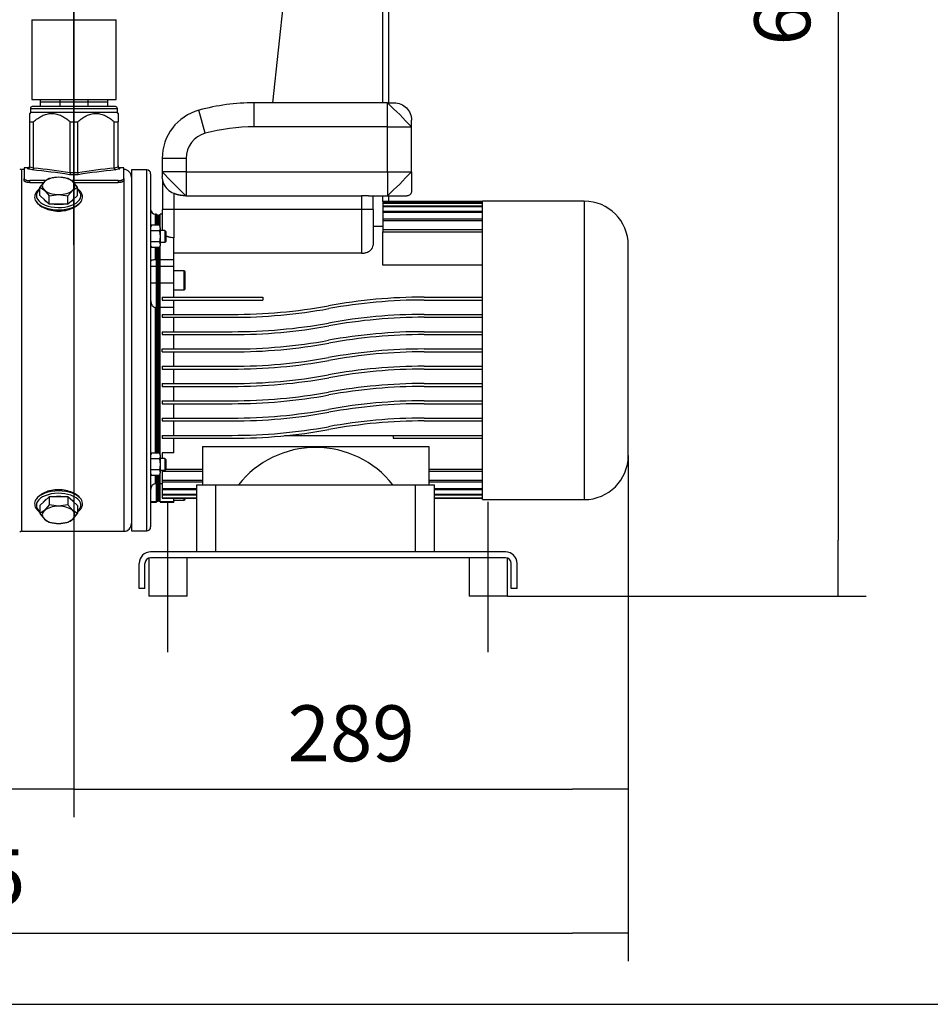
# Model space of a CAD drawing. Units: millimetres. Extents: x 83 to 3428, y 83 to 2392.
# Drawn here: x 1716 to 2191, y 83 to 596 of the extents above; entities that cross this region are included whole.
import ezdxf
from ezdxf.lldxf.tags import DXFTag

# ---------------------------------------------------------------- set-up
doc = ezdxf.new("R2010")
doc.units = ezdxf.units.MM
for name, color, linetype in [('002630656_3', 7, 'Continuous'), ('BASE_2HM7ZT', 7, 'Continuous'), ('CONTROL_BOX_STAN', 7, 'Continuous'), ('CORPO-POMPA-CA_3', 7, 'Continuous'), ('Default', 7, 'Continuous'), ('SM80T-CA-IE3_0', 7, 'Continuous'), ('TAPPO-1-4_19', 7, 'Continuous'), ('VALVE_2', 7, 'Continuous')]:
    doc.layers.add(name, color=color, linetype=linetype)
doc.styles.add('SEACAD_seiso_ttf', font='AGENCYR.TTF')
tags = doc.linetypes.add('CENTER2', pattern=[28.575, 19.05, -3.175, 3.175, -3.175]).pattern_tags.tags
tags[10:11] = [DXFTag(74, 4), DXFTag(75, 0), DXFTag(340, '0'), DXFTag(46, 0.0), DXFTag(50, 0.0), DXFTag(44, 0.0), DXFTag(45, 0.0)]
tags[8:9] = [DXFTag(74, 4), DXFTag(75, 0), DXFTag(340, '0'), DXFTag(46, 0.0), DXFTag(50, 0.0), DXFTag(44, 0.0), DXFTag(45, 0.0)]
tags[6:7] = [DXFTag(74, 4), DXFTag(75, 0), DXFTag(340, '0'), DXFTag(46, 0.0), DXFTag(50, 0.0), DXFTag(44, 0.0), DXFTag(45, 0.0)]
tags[4:5] = [DXFTag(74, 4), DXFTag(75, 0), DXFTag(340, '0'), DXFTag(46, 0.0), DXFTag(50, 0.0), DXFTag(44, 0.0), DXFTag(45, 0.0)]
doc.dimstyles.new('ISO', dxfattribs={"dimtxt": 29.166667, "dimasz": 29.166667, "dimexe": 14.583333, "dimexo": 0, "dimgap": 14.583333, "dimtad": 1, "dimdec": 0, "dimtxsty": 'SEACAD_seiso_ttf', "dimblk1": '_SE_FILLED', "dimblk2": '_SE_FILLED', "dimsah": 1, "dimcen": 14.583333, "dimadec": 0, "dimazin": 0, "dimtfac": 1, "dimtdec": 0, "dimtmove": 0, "dimatfit": 3, "dimfxl": 1, "dimtolj": 1, "dimarcsym": 0})

# ---------------------------------------------------------------- blocks, each defined once
blk = doc.blocks.new('SEANNOT_GROUP4')
at = {"layer": 'Default', "color": 7, "linetype": 'CENTER2'}
blk.add_line((1744.42, 479.03), (1744.42, 910.62), dxfattribs=at)
blk = doc.blocks.new('SEANNOT_GROUP7')
at = {"layer": 'Default', "color": 7, "linetype": 'CENTER2'}
blk.add_line((1793.42, 266.86), (1793.42, 345.19), dxfattribs=at)
blk = doc.blocks.new('SEANNOT_GROUP8')
at = {"layer": 'Default', "color": 7, "linetype": 'CENTER2'}
blk.add_line((1960.42, 266.86), (1960.42, 345.19), dxfattribs=at)
blk = doc.blocks.new('SE2')
at = {"layer": '002630656_3', "color": 7, "linetype": 'Continuous'}
for p, q in [((1784.86, 489.19), (1784.42, 488.42)), ((1788.97, 489.19), (1784.86, 489.19)), ((1788.97, 489.19), (1789.42, 487.75)), ((1789.42, 488.42), (1788.97, 489.19)), ((1789.42, 487.75), (1788.97, 486.31)), ((1789.42, 487.75), (1789.42, 488.42)), ((1789.42, 487.75), (1789.42, 483.42)), ((1788.97, 486.31), (1784.86, 486.31)), ((1788.97, 486.31), (1789.42, 483.42)), ((1789.42, 483.42), (1788.97, 480.53)), ((1789.42, 483.42), (1789.42, 479.09)), ((1784.42, 478.42), (1784.86, 477.65)), ((1788.97, 480.53), (1784.86, 480.53)), ((1788.97, 477.65), (1784.86, 477.65)), ((1788.97, 480.53), (1789.42, 479.09)), ((1789.42, 479.09), (1788.97, 477.65)), ((1788.97, 477.65), (1789.42, 478.42)), ((1789.42, 479.09), (1789.42, 478.42)), ((1784.86, 370.4), (1784.42, 369.63)), ((1788.97, 370.4), (1784.86, 370.4)), ((1788.97, 370.4), (1789.42, 368.96)), ((1789.42, 369.63), (1788.97, 370.4)), ((1789.42, 369.63), (1789.42, 368.96)), ((1788.97, 367.51), (1784.86, 367.51)), ((1789.42, 368.96), (1788.97, 367.51)), ((1788.97, 367.51), (1789.42, 364.63)), ((1789.42, 364.63), (1788.97, 361.74)), ((1789.42, 368.96), (1789.42, 364.63)), ((1789.42, 364.63), (1789.42, 360.3)), ((1784.42, 359.63), (1784.86, 358.85)), ((1788.97, 361.74), (1784.86, 361.74)), ((1788.97, 361.74), (1789.42, 360.3)), ((1789.42, 360.3), (1788.97, 358.85)), ((1788.97, 358.85), (1789.42, 359.63)), ((1789.42, 359.63), (1789.42, 360.3)), ((1788.97, 358.85), (1784.86, 358.85))]:
    blk.add_line(p, q, dxfattribs=at)
at = {"layer": 'BASE_2HM7ZT', "color": 7, "linetype": 'Continuous'}
for p, q in [((1969.42, 319.02), (1784.42, 319.02)), ((1778.42, 300.02), (1778.42, 313.02)), ((1781.42, 300.02), (1781.42, 313.02)), ((1783.42, 315.85), (1783.42, 296.02)), ((1969.42, 316.02), (1784.42, 316.02)), ((1803.42, 296.02), (1803.42, 316.02)), ((1950.42, 316.02), (1950.42, 296.02)), ((1970.42, 296.02), (1970.42, 315.85)), ((1972.42, 300.02), (1972.42, 313.02)), ((1975.42, 300.02), (1975.42, 313.02)), ((1781.42, 300.02), (1778.42, 300.02)), ((1975.42, 300.02), (1972.42, 300.02)), ((1803.42, 296.02), (1783.42, 296.02)), ((1970.42, 296.02), (1950.42, 296.02))]:
    blk.add_line(p, q, dxfattribs=at)
for centre, radius, start, end in [((1784.42, 313.02), 6, 90, 180), ((1969.42, 313.02), 6, 0, 90), ((1784.42, 313.02), 3, 90, 180), ((1969.42, 313.02), 3, 0, 90)]:
    blk.add_arc(centre, radius, start, end, dxfattribs=at)
at = {"layer": 'CONTROL_BOX_STAN', "color": 7, "linetype": 'Continuous'}
for p, q in [((1905.42, 553.02), (1905.42, 946.02)), ((1888.42, 930.02), (1847.87, 553.02)), ((1908.42, 766.02), (1908.42, 553.02)), ((1905.42, 501.52), (1905.42, 504.52)), ((1908.42, 504.52), (1908.42, 501.52))]:
    blk.add_line(p, q, dxfattribs=at)
at = {"layer": 'CORPO-POMPA-CA_3', "color": 7, "linetype": 'Continuous'}
for p, q in [((1721.72, 550.02), (1767.12, 550.02)), ((1721.72, 550.02), (1721.72, 548.02)), ((1766.12, 551.02), (1722.72, 551.02)), ((1761.82, 553.32), (1727.02, 553.32)), ((1767.12, 548.02), (1767.12, 550.02)), ((1721.72, 548.02), (1721.42, 547.5)), ((1721.42, 543.17), (1721.42, 547.5)), ((1767.12, 548.02), (1721.72, 548.02)), ((1767.42, 547.5), (1767.12, 548.02)), ((1767.42, 547.5), (1767.42, 543.17)), ((1721.42, 519.59), (1721.42, 543.17)), ((1721.42, 543.17), (1723.38, 543.17)), ((1723.38, 519.05), (1723.38, 543.17)), ((1742.45, 543.17), (1746.38, 543.17)), ((1742.45, 516.56), (1742.45, 543.17)), ((1746.38, 516.56), (1746.38, 543.17)), ((1765.45, 519.05), (1765.45, 543.17)), ((1765.45, 543.17), (1767.42, 543.17)), ((1767.42, 519.59), (1767.42, 543.17)), ((1717.12, 518.27), (1717.12, 329.77)), ((1718.42, 518.27), (1717.12, 518.27)), ((1718.42, 519.22), (1718.42, 513.6)), ((1720.42, 519.22), (1718.42, 519.22)), ((1720.42, 518.57), (1720.42, 519.22)), ((1722.68, 518.03), (1720.42, 518.57)), ((1723.38, 519.05), (1721.42, 519.54)), ((1723.38, 519), (1723.38, 519.05)), ((1767.42, 519.54), (1765.45, 519.05)), ((1765.45, 519), (1765.45, 519.05)), ((1768.42, 518.57), (1766.15, 518.03)), ((1768.42, 518.57), (1768.42, 519.22)), ((1770.42, 519.22), (1768.42, 519.22)), ((1770.42, 513.6), (1770.42, 519.22)), ((1718.42, 512.58), (1718.42, 513.6)), ((1746.69, 515.57), (1742.15, 515.57)), ((1742.45, 516.53), (1742.45, 516.56)), ((1746.38, 516.53), (1742.45, 516.53)), ((1746.38, 516.53), (1746.38, 516.56)), ((1770.42, 513.6), (1770.42, 512.58)), ((1729.68, 512.46), (1721.42, 512.46)), ((1721.42, 511.43), (1721.42, 512.46)), ((1721.42, 511.43), (1728.55, 511.43)), ((1767.42, 512.46), (1743.15, 512.46)), ((1744.29, 511.43), (1767.42, 511.43)), ((1767.42, 512.46), (1767.42, 511.43)), ((1770.42, 512.58), (1770.42, 329.77)), ((1791.82, 486.42), (1789.42, 486.42)), ((1791.82, 486.42), (1791.82, 480.42)), ((1792.42, 485.82), (1791.82, 486.42)), ((1792.42, 481.02), (1792.42, 485.82)), ((1789.42, 480.42), (1791.82, 480.42)), ((1791.82, 480.42), (1792.42, 481.02)), ((1791.82, 367.63), (1789.42, 367.63)), ((1791.82, 367.63), (1791.82, 361.63)), ((1792.42, 367.03), (1791.82, 367.63)), ((1792.42, 362.23), (1792.42, 367.03)), ((1789.42, 361.63), (1791.82, 361.63)), ((1791.82, 361.63), (1792.42, 362.23)), ((1717.12, 329.77), (1770.42, 329.77))]:
    blk.add_line(p, q, dxfattribs=at)
for centre, radius, start, end in [((1722.72, 550.02), 1, 90, 180), ((1766.12, 550.02), 1, 0, 90), ((1717.12, 519.77), 1.5, 229.1653, 270), ((1720.42, 520.22), 1, 270, 0), ((1720.39, 519.6), 1.03, 271.5916, 356.6726), ((1720.42, 519.59), 0.992, 357.1013, 0.0114), ((1768.42, 520.22), 1, 180, 270), ((1768.41, 519.59), 0.991, 179.988, 182.8933), ((1768.44, 519.6), 1.03, 183.3105, 268.4253), ((1770.42, 514.27), 4, 0, 90), ((1697.52, 241.31), 277.86, 80.7575, 84.8037), ((1791.31, 241.3), 277.87, 95.1964, 99.2423), ((1727.74, 503.87), 3.82, 171.5583, 216.1878), ((1745.09, 503.87), 3.82, 323.814, 7.1349), ((1727.74, 344.18), 3.82, 143.814, 187.1507), ((1745.09, 344.18), 3.82, 354.5422, 36.1878), ((1770.42, 333.77), 4, 270, 0), ((1717.12, 328.27), 1.5, 90, 130.8347)]:
    blk.add_arc(centre, radius, start, end, dxfattribs=at)
for centre, major_axis, ratio, start_param, end_param in [((1698.25, 156.54), (0, 363.63), 0.866025, 6.142337, 6.203289), ((1790.58, 156.62), (0, 363.54), 0.866025, 0.079879, 0.140845), ((1736.42, 504.63), (-11.6, 0), 0.529919, 5.720499, 6.283185), ((1736.42, 504.63), (-11.6, 0), 0.529919, 0, 3.704279), ((1736.42, 503.87), (12.5, 0), 0.529919, 3.488753, 5.936025), ((1736.42, 344.18), (12.5, 0), 0.529919, 0.34716, 2.794433), ((1736.42, 343.42), (-11.6, 0), 0.529919, 2.578906, 6.283185), ((1736.42, 343.42), (-11.6, 0), 0.529919, 0, 0.562686)]:
    blk.add_ellipse(centre, major_axis=major_axis, ratio=ratio, start_param=start_param, end_param=end_param, dxfattribs=at)
for points, knots in [([(1723.38, 543.17), (1724.08, 543.78), (1724.79, 544.34), (1726.26, 545.36), (1727.02, 545.82), (1728.2, 546.41), (1728.61, 546.59), (1729.43, 546.91), (1729.85, 547.04), (1731.14, 547.38), (1732, 547.5), (1733.3, 547.51), (1733.74, 547.48), (1734.61, 547.37), (1735.04, 547.29), (1736.32, 546.96), (1737.15, 546.65), (1738.76, 545.85), (1739.54, 545.39), (1741.03, 544.35), (1741.75, 543.78), (1742.45, 543.17)], [0, 0, 0, 0, 0.125, 0.125, 0.25, 0.25, 0.3125, 0.3125, 0.375, 0.375, 0.5, 0.5, 0.5625, 0.5625, 0.625, 0.625, 0.75, 0.75, 0.875, 0.875, 1, 1, 1, 1]), ([(1746.38, 543.17), (1747.08, 543.78), (1747.79, 544.34), (1749.26, 545.36), (1750.02, 545.82), (1751.2, 546.41), (1751.61, 546.59), (1752.43, 546.91), (1752.85, 547.04), (1754.14, 547.38), (1755, 547.5), (1756.3, 547.51), (1756.74, 547.48), (1757.61, 547.37), (1758.04, 547.29), (1759.32, 546.96), (1760.15, 546.65), (1761.76, 545.85), (1762.54, 545.39), (1764.03, 544.35), (1764.75, 543.78), (1765.45, 543.17)], [0, 0, 0, 0, 0.125, 0.125, 0.25, 0.25, 0.3125, 0.3125, 0.375, 0.375, 0.5, 0.5, 0.5625, 0.5625, 0.625, 0.625, 0.75, 0.75, 0.875, 0.875, 1, 1, 1, 1]), ([(1723.38, 519), (1723.37, 518.97), (1723.37, 518.91), (1723.35, 518.81), (1723.32, 518.72), (1723.29, 518.62), (1723.25, 518.52), (1723.2, 518.43), (1723.13, 518.33), (1723.04, 518.23), (1722.92, 518.12), (1722.79, 518.06), (1722.71, 518.04), (1722.68, 518.03)], [0, 0, 0, 0, 0.064512, 0.131717, 0.201463, 0.273533, 0.347644, 0.423458, 0.500587, 0.616928, 0.750522, 0.919418, 1, 1, 1, 1]), ([(1765.45, 519), (1765.46, 518.97), (1765.47, 518.91), (1765.48, 518.81), (1765.51, 518.72), (1765.54, 518.62), (1765.59, 518.53), (1765.63, 518.43), (1765.7, 518.34), (1765.79, 518.23), (1765.91, 518.12), (1766.04, 518.06), (1766.12, 518.04), (1766.15, 518.03)], [0, 0, 0, 0, 0.064183, 0.13115, 0.200762, 0.272812, 0.347025, 0.423069, 0.500556, 0.608495, 0.750514, 0.926463, 1, 1, 1, 1]), ([(1718.42, 513.6), (1718.42, 513.53), (1718.43, 513.46), (1718.51, 513.32), (1718.56, 513.25), (1718.7, 513.12), (1718.79, 513.05), (1719, 512.93), (1719.12, 512.87), (1719.4, 512.76), (1719.55, 512.71), (1719.87, 512.62), (1720.05, 512.59), (1720.42, 512.52), (1720.61, 512.5), (1721.01, 512.47), (1721.21, 512.46), (1721.42, 512.46)], [0, 0, 0, 0, 0.125, 0.125, 0.25, 0.25, 0.375, 0.375, 0.5, 0.5, 0.625, 0.625, 0.75, 0.75, 0.875, 0.875, 1, 1, 1, 1]), ([(1742.45, 516.53), (1742.45, 516.49), (1742.44, 516.43), (1742.43, 516.33), (1742.41, 516.22), (1742.39, 516.12), (1742.37, 516.02), (1742.34, 515.91), (1742.3, 515.8), (1742.24, 515.69), (1742.19, 515.61), (1742.16, 515.58), (1742.15, 515.57)], [0, 0, 0, 0, 0.074198, 0.152392, 0.234426, 0.320036, 0.408853, 0.500401, 0.612711, 0.750272, 0.91261, 1, 1, 1, 1]), ([(1746.38, 516.53), (1746.38, 516.5), (1746.39, 516.45), (1746.4, 516.36), (1746.41, 516.28), (1746.43, 516.18), (1746.46, 516.06), (1746.49, 515.92), (1746.54, 515.8), (1746.59, 515.69), (1746.64, 515.61), (1746.67, 515.58), (1746.69, 515.57)], [0, 0, 0, 0, 0.060604, 0.122648, 0.185988, 0.250454, 0.369855, 0.500393, 0.610649, 0.750267, 0.913021, 1, 1, 1, 1]), ([(1767.42, 512.46), (1767.62, 512.46), (1767.82, 512.47), (1768.22, 512.5), (1768.41, 512.52), (1768.78, 512.59), (1768.96, 512.62), (1769.28, 512.71), (1769.43, 512.76), (1769.71, 512.87), (1769.83, 512.93), (1770.04, 513.05), (1770.13, 513.12), (1770.27, 513.25), (1770.33, 513.32), (1770.4, 513.46), (1770.42, 513.53), (1770.42, 513.6)], [0, 0, 0, 0, 0.125, 0.125, 0.25, 0.25, 0.375, 0.375, 0.5, 0.5, 0.625, 0.625, 0.75, 0.75, 0.875, 0.875, 1, 1, 1, 1]), ([(1721.42, 511.43), (1721.21, 511.43), (1721.01, 511.44), (1720.61, 511.48), (1720.42, 511.5), (1720.05, 511.56), (1719.88, 511.6), (1719.55, 511.69), (1719.4, 511.74), (1719.13, 511.85), (1719, 511.91), (1718.79, 512.04), (1718.7, 512.1), (1718.56, 512.24), (1718.51, 512.31), (1718.43, 512.45), (1718.42, 512.51), (1718.42, 512.58)], [0, 0, 0, 0, 0.125, 0.125, 0.25, 0.25, 0.375, 0.375, 0.5, 0.5, 0.625, 0.625, 0.75, 0.75, 0.875, 0.875, 1, 1, 1, 1]), ([(1726.58, 508.26), (1726.29, 508.06), (1725.63, 507.53), (1724.81, 506.62), (1724.18, 505.52), (1724.04, 504.83), (1723.97, 504.44)], [0.8094787, 0.8094787, 0.8094787, 0.8094787, 0.8472674, 0.9010464, 0.9540479, 1, 1, 1, 1]), ([(1748.87, 504.34), (1748.87, 504.41), (1748.86, 504.83), (1748.56, 505.66), (1747.97, 506.68), (1747.17, 507.56), (1746.54, 508.06), (1746.25, 508.27)], [0, 0, 0, 0, 0.0089156, 0.0577996, 0.1071179, 0.1579206, 0.1952191, 0.1952191, 0.1952191, 0.1952191]), ([(1770.42, 512.58), (1770.42, 512.51), (1770.4, 512.45), (1770.33, 512.31), (1770.27, 512.24), (1770.13, 512.1), (1770.04, 512.04), (1769.83, 511.91), (1769.71, 511.85), (1769.44, 511.74), (1769.29, 511.69), (1768.96, 511.6), (1768.78, 511.56), (1768.42, 511.5), (1768.22, 511.48), (1767.83, 511.44), (1767.62, 511.43), (1767.42, 511.43)], [0, 0, 0, 0, 0.125, 0.125, 0.25, 0.25, 0.375, 0.375, 0.5, 0.5, 0.625, 0.625, 0.75, 0.75, 0.875, 0.875, 1, 1, 1, 1]), ([(1724.66, 501.62), (1725.1, 500.93), (1725.71, 500.28), (1727.26, 499.06), (1728.19, 498.52), (1731.31, 497.15), (1733.87, 496.62), (1738.95, 496.62), (1741.52, 497.15), (1744.63, 498.51), (1745.57, 499.06), (1747.11, 500.27), (1747.73, 500.93), (1748.17, 501.62)], [0, 0, 0, 0, 0.125, 0.125, 0.25, 0.25, 0.5, 0.5, 0.75, 0.75, 0.875, 0.875, 1, 1, 1, 1]), ([(1748.17, 346.43), (1747.73, 347.12), (1747.12, 347.77), (1745.57, 348.99), (1744.65, 349.53), (1741.52, 350.9), (1738.97, 351.42), (1733.88, 351.43), (1731.32, 350.9), (1728.2, 349.54), (1727.26, 348.99), (1725.72, 347.78), (1725.1, 347.12), (1724.66, 346.43)], [0, 0, 0, 0, 0.125, 0.125, 0.25, 0.25, 0.5, 0.5, 0.75, 0.75, 0.875, 0.875, 1, 1, 1, 1]), ([(1723.95, 343.71), (1723.96, 343.64), (1723.99, 343.22), (1724.26, 342.4), (1724.86, 341.37), (1725.66, 340.5), (1726.29, 339.99), (1726.58, 339.78)], [0, 0, 0, 0, 0.0083505, 0.0566936, 0.1054982, 0.1557663, 0.1931798, 0.1931798, 0.1931798, 0.1931798]), ([(1746.26, 339.78), (1746.54, 339.99), (1747.19, 340.51), (1748.03, 341.43), (1748.62, 342.53), (1748.9, 343.38), (1748.89, 343.79), (1748.89, 343.84)], [0.8011773, 0.8011773, 0.8011773, 0.8011773, 0.8380447, 0.8912768, 0.9437482, 0.9945389, 1, 1, 1, 1])]:
    blk.add_open_spline(points, degree=3, knots=knots, dxfattribs=at)
at = {"layer": 'SM80T-CA-IE3_0', "color": 7, "linetype": 'Continuous'}
for p, q in [((1812.88, 537.12), (1809.61, 549.18)), ((1907.92, 553.02), (1838.42, 553.02)), ((1838.42, 540.52), (1838.42, 553.02)), ((1907.92, 553.02), (1911.42, 553.02)), ((1907.92, 540.52), (1907.92, 553.02)), ((1920.42, 540.52), (1920.42, 544.02)), ((1907.92, 540.52), (1838.42, 540.52)), ((1907.92, 540.52), (1920.42, 540.52)), ((1907.92, 517.02), (1907.92, 540.52)), ((1920.42, 517.02), (1920.42, 540.52)), ((1802.92, 524.09), (1790.42, 524.09)), ((1790.42, 524.09), (1790.42, 517.02)), ((1802.92, 524.09), (1802.92, 517.02)), ((1774.42, 518.02), (1774.42, 330.02)), ((1782.42, 518.02), (1774.42, 518.02)), ((1782.42, 330.02), (1782.42, 518.02)), ((1784.42, 516.02), (1784.42, 332.02)), ((1802.92, 517.02), (1790.42, 517.02)), ((1790.42, 517.02), (1790.42, 514.52)), ((1791.03, 511.09), (1790.42, 514.52)), ((1802.92, 517.02), (1907.92, 517.02)), ((1802.92, 517.02), (1802.92, 504.59)), ((1907.92, 517.02), (1920.42, 517.02)), ((1907.92, 517.02), (1907.92, 504.52)), ((1920.42, 517.02), (1920.42, 507.02)), ((1790.67, 512.3), (1790.67, 497.52)), ((1796.42, 505.89), (1796.42, 497.52)), ((1802.92, 504.59), (1894.42, 504.59)), ((1894.42, 504.59), (1894.42, 497.52)), ((1898, 504.52), (1907.92, 504.52)), ((1900.17, 504.52), (1900.17, 497.52)), ((1907.92, 504.52), (1917.92, 504.52)), ((1905.42, 501.52), (1957.42, 501.52)), ((1905.42, 501.52), (1905.42, 501.52)), ((1905.42, 501.52), (1905.42, 500.97)), ((1957.42, 501.52), (1905.42, 501.52)), ((1905.42, 500.97), (1957.42, 500.97)), ((1905.42, 500.97), (1905.42, 500.78)), ((1905.42, 500.78), (1957.42, 500.78)), ((1905.42, 500.78), (1905.42, 499.34)), ((1905.42, 499.34), (1957.42, 499.34)), ((1905.42, 499.34), (1905.42, 498.97)), ((1905.42, 498.97), (1957.42, 498.97)), ((1905.42, 498.97), (1905.42, 496.58)), ((1957.42, 346.27), (1957.42, 501.77)), ((2010.42, 501.77), (1957.42, 501.77)), ((2010.42, 501.77), (2010.42, 346.27)), ((1786.92, 489.19), (1786.92, 495.02)), ((1787.42, 495.02), (1786.92, 495.02)), ((1787.42, 489.19), (1787.42, 495.02)), ((1788.12, 494.52), (1787.42, 494.52)), ((1788.12, 489.19), (1788.12, 494.52)), ((1788.42, 494.22), (1788.12, 494.52)), ((1788.72, 494.52), (1788.42, 494.22)), ((1788.42, 489.19), (1788.42, 494.22)), ((1788.72, 489.19), (1788.72, 494.52)), ((1789.42, 494.52), (1788.72, 494.52)), ((1789.42, 488.42), (1789.42, 495.02)), ((1790.42, 495.02), (1789.42, 495.02)), ((1796.42, 497.52), (1790.42, 497.52)), ((1790.42, 497.52), (1790.42, 486.42)), ((1894.42, 497.52), (1796.42, 497.52)), ((1796.42, 497.52), (1796.42, 482.68)), ((1900.42, 497.52), (1894.42, 497.52)), ((1894.42, 497.52), (1894.42, 474.62)), ((1900.42, 497.52), (1900.42, 478.84)), ((1905.42, 496.58), (1957.42, 496.58)), ((1905.42, 496.58), (1905.42, 495.99)), ((1905.42, 495.99), (1957.42, 495.99)), ((1905.42, 495.99), (1905.42, 492.52)), ((1905.42, 492.52), (1957.42, 492.52)), ((1905.42, 492.52), (1905.42, 491.71)), ((1905.42, 488.52), (1900.42, 488.52)), ((1905.42, 491.71), (1957.42, 491.71)), ((1905.42, 491.71), (1905.42, 486.94)), ((1796.42, 471.19), (1796.42, 482.68)), ((1905.42, 486.94), (1957.42, 486.94)), ((1905.42, 486.94), (1905.42, 485.84)), ((1905.42, 485.84), (1957.42, 485.84)), ((1905.42, 468.46), (1905.42, 485.84)), ((1786.92, 471.19), (1786.92, 477.65)), ((1787.42, 471.19), (1787.42, 477.65)), ((1788.12, 470.73), (1788.12, 477.65)), ((1788.42, 470.45), (1788.42, 477.65)), ((1788.72, 470.73), (1788.72, 477.65)), ((1789.42, 471.19), (1789.42, 478.42)), ((2033.42, 369.27), (2033.42, 478.77)), ((1894.42, 474.62), (1796.42, 474.62)), ((1787.42, 467.78), (1784.42, 467.78)), ((1787.42, 471.19), (1786.92, 471.19)), ((1787.42, 467.78), (1787.42, 471.19)), ((1788.12, 470.73), (1787.42, 470.73)), ((1787.42, 459.11), (1787.42, 467.78)), ((1788.12, 467.37), (1787.42, 467.37)), ((1788.12, 467.37), (1788.12, 470.73)), ((1788.12, 459.03), (1788.12, 467.37)), ((1788.42, 467.12), (1788.42, 470.45)), ((1788.42, 458.99), (1788.42, 467.12)), ((1789.42, 470.73), (1788.72, 470.73)), ((1788.72, 467.37), (1788.72, 470.73)), ((1789.42, 467.37), (1788.72, 467.37)), ((1788.72, 459.03), (1788.72, 467.37)), ((1796.42, 471.19), (1789.42, 471.19)), ((1789.42, 467.78), (1789.42, 471.19)), ((1796.42, 467.78), (1789.42, 467.78)), ((1789.42, 459.11), (1789.42, 467.78)), ((1796.42, 467.78), (1796.42, 471.19)), ((1796.42, 459.11), (1796.42, 467.78)), ((1957.42, 468.46), (1905.42, 468.46)), ((1801.92, 465.52), (1796.42, 465.52)), ((1801.92, 455.52), (1801.92, 465.52)), ((1802.42, 456.02), (1802.42, 465.02)), ((1787.42, 459.11), (1784.42, 459.11)), ((1787.42, 446.4), (1787.42, 459.11)), ((1788.12, 459.03), (1787.42, 459.03)), ((1788.42, 458.99), (1788.12, 459.03)), ((1788.12, 446.4), (1788.12, 459.03)), ((1788.72, 459.03), (1788.42, 458.99)), ((1788.42, 446.41), (1788.42, 458.99)), ((1789.42, 459.03), (1788.72, 459.03)), ((1788.72, 446.4), (1788.72, 459.03)), ((1796.42, 459.11), (1789.42, 459.11)), ((1789.42, 446.4), (1789.42, 459.11)), ((1796.42, 451.77), (1796.42, 459.11)), ((1790.42, 451.77), (1790.42, 450.27)), ((1790.42, 451.77), (1842.92, 451.77)), ((1796.42, 455.52), (1801.92, 455.52)), ((1842.92, 451.77), (1842.92, 450.27)), ((1926.92, 451.77), (1957.42, 451.77)), ((1787.42, 446.4), (1786.92, 446.4)), ((1786.92, 370.4), (1786.92, 446.4)), ((1787.42, 370.4), (1787.42, 446.4)), ((1788.12, 446.4), (1787.42, 446.4)), ((1788.42, 446.41), (1788.12, 446.4)), ((1788.12, 370.4), (1788.12, 446.4)), ((1788.72, 446.4), (1788.42, 446.41)), ((1788.42, 370.4), (1788.42, 446.41)), ((1789.42, 446.4), (1788.72, 446.4)), ((1788.72, 370.4), (1788.72, 446.4)), ((1796.42, 446.4), (1789.42, 446.4)), ((1789.42, 369.63), (1789.42, 446.4)), ((1790.42, 450.27), (1842.92, 450.27)), ((1796.42, 446.4), (1796.42, 450.27)), ((1796.42, 442.77), (1796.42, 446.4)), ((1926.92, 450.27), (1957.42, 450.27)), ((1790.42, 442.77), (1826.92, 442.77)), ((1790.42, 442.77), (1790.42, 441.27)), ((1790.42, 441.27), (1826.92, 441.27)), ((1796.42, 433.77), (1796.42, 441.27)), ((1926.92, 442.77), (1957.42, 442.77)), ((1926.92, 441.27), (1957.42, 441.27)), ((1790.42, 433.77), (1826.92, 433.77)), ((1790.42, 433.77), (1790.42, 432.27)), ((1790.42, 432.27), (1826.92, 432.27)), ((1796.42, 424.77), (1796.42, 432.27)), ((1926.92, 433.77), (1957.42, 433.77)), ((1926.92, 432.27), (1957.42, 432.27)), ((1790.42, 424.77), (1826.92, 424.77)), ((1790.42, 423.27), (1790.42, 424.77)), ((1790.42, 423.27), (1826.92, 423.27)), ((1796.42, 415.77), (1796.42, 423.27)), ((1926.92, 424.77), (1957.42, 424.77)), ((1926.92, 423.27), (1957.42, 423.27)), ((1790.42, 415.77), (1826.92, 415.77)), ((1790.42, 415.77), (1790.42, 414.27)), ((1926.92, 415.77), (1957.42, 415.77)), ((1790.42, 414.27), (1826.92, 414.27)), ((1796.42, 406.77), (1796.42, 414.27)), ((1926.92, 414.27), (1957.42, 414.27)), ((1790.42, 406.77), (1826.92, 406.77)), ((1790.42, 406.77), (1790.42, 405.27)), ((1790.42, 405.27), (1826.92, 405.27)), ((1796.42, 397.77), (1796.42, 405.27)), ((1926.92, 406.77), (1957.42, 406.77)), ((1926.92, 405.27), (1957.42, 405.27)), ((1790.42, 397.77), (1826.92, 397.77)), ((1790.42, 397.77), (1790.42, 396.27)), ((1790.42, 396.27), (1826.92, 396.27)), ((1796.42, 388.77), (1796.42, 396.27)), ((1926.92, 397.77), (1957.42, 397.77)), ((1926.92, 396.27), (1957.42, 396.27)), ((1790.42, 388.77), (1826.92, 388.77)), ((1790.42, 388.77), (1790.42, 387.27)), ((1790.42, 387.27), (1826.92, 387.27)), ((1796.42, 379.77), (1796.42, 387.27)), ((1926.92, 388.77), (1957.42, 388.77)), ((1926.92, 387.27), (1957.42, 387.27)), ((1790.42, 379.77), (1826.92, 379.77)), ((1790.42, 379.77), (1790.42, 378.27)), ((1910.92, 379.77), (1910.92, 378.27)), ((1910.92, 379.77), (1957.42, 379.77)), ((1790.42, 378.27), (1826.92, 378.27)), ((1796.42, 370.59), (1796.42, 378.27)), ((1910.92, 379.59), (1854.27, 379.59)), ((1910.92, 378.27), (1957.42, 378.27)), ((1796.42, 370.59), (1790.42, 370.59)), ((1790.42, 370.59), (1790.42, 367.63)), ((1811.42, 374.02), (1929.42, 374.02)), ((1811.42, 374.02), (1811.42, 354.02)), ((1929.42, 374.02), (1929.42, 354.02)), ((1789.42, 354.48), (1789.42, 359.63)), ((1790.42, 361.63), (1790.42, 361.11)), ((1790.42, 361.11), (1811.42, 361.11)), ((1790.42, 361.11), (1790.42, 356.34)), ((1792.4, 362.21), (1811.42, 362.21)), ((1929.42, 362.21), (1957.42, 362.21)), ((1929.42, 361.11), (1957.42, 361.11)), ((1786.92, 354.48), (1786.92, 358.85)), ((1787.42, 354.48), (1786.92, 354.48)), ((1787.42, 354.48), (1787.42, 358.85)), ((1788.12, 354.94), (1787.42, 354.94)), ((1787.42, 345.18), (1787.42, 354.48)), ((1788.12, 354.94), (1788.12, 358.85)), ((1788.12, 345.67), (1788.12, 354.94)), ((1788.42, 355.21), (1788.42, 358.85)), ((1788.42, 345.97), (1788.42, 355.21)), ((1788.72, 354.94), (1788.72, 358.85)), ((1789.42, 354.94), (1788.72, 354.94)), ((1788.72, 345.67), (1788.72, 354.94)), ((1790.42, 354.48), (1789.42, 354.48)), ((1789.42, 345.18), (1789.42, 354.48)), ((1790.42, 356.34), (1811.42, 356.34)), ((1790.42, 356.34), (1790.42, 355.52)), ((1790.42, 355.52), (1811.42, 355.52)), ((1790.42, 355.52), (1790.42, 352.05)), ((1808.42, 354.02), (1818.42, 354.02)), ((1808.42, 319.02), (1808.42, 354.02)), ((1818.42, 354.02), (1922.42, 354.02)), ((1818.42, 319.02), (1818.42, 354.02)), ((1922.42, 354.02), (1932.42, 354.02)), ((1922.42, 319.02), (1922.42, 354.02)), ((1929.42, 356.34), (1957.42, 356.34)), ((1929.42, 355.52), (1957.42, 355.52)), ((1932.42, 319.02), (1932.42, 354.02)), ((1790.42, 352.05), (1808.42, 352.05)), ((1790.42, 352.05), (1790.42, 351.47)), ((1790.42, 351.47), (1808.42, 351.47)), ((1790.42, 351.47), (1790.42, 349.08)), ((1790.42, 349.08), (1808.42, 349.08)), ((1790.42, 349.08), (1790.42, 348.7)), ((1932.42, 352.05), (1957.42, 352.05)), ((1932.42, 351.47), (1957.42, 351.47)), ((1932.42, 349.08), (1957.42, 349.08)), ((1787.42, 345.18), (1784.42, 345.18)), ((1784.42, 345.02), (1787.42, 345.02)), ((1788.12, 345.67), (1787.42, 345.67)), ((1787.42, 345.52), (1788.12, 345.52)), ((1787.42, 345.18), (1787.42, 345.02)), ((1788.12, 345.52), (1788.42, 345.82)), ((1788.12, 345.52), (1788.12, 345.67)), ((1788.42, 345.97), (1788.42, 345.82)), ((1788.42, 345.82), (1788.72, 345.52)), ((1789.42, 345.67), (1788.72, 345.67)), ((1788.72, 345.52), (1788.72, 345.67)), ((1788.72, 345.52), (1789.42, 345.52)), ((1796.42, 345.18), (1789.42, 345.18)), ((1789.42, 345.18), (1789.42, 345.02)), ((1789.42, 345.02), (1796.42, 345.02)), ((1790.42, 348.7), (1808.42, 348.7)), ((1790.42, 348.7), (1790.42, 347.27)), ((1790.42, 347.27), (1808.42, 347.27)), ((1790.42, 347.27), (1790.42, 347.08)), ((1790.42, 347.08), (1808.42, 347.08)), ((1796.42, 345.18), (1796.42, 347.08)), ((1796.42, 346.02), (1801.92, 346.02)), ((1796.42, 345.18), (1796.42, 345.02)), ((1801.92, 346.02), (1801.92, 347.08)), ((1802.42, 346.52), (1802.42, 347.08)), ((1932.42, 348.7), (1957.42, 348.7)), ((1932.42, 347.27), (1957.42, 347.27)), ((1932.42, 347.08), (1957.42, 347.08)), ((1957.42, 346.27), (2010.42, 346.27)), ((1774.42, 330.02), (1782.42, 330.02))]:
    blk.add_line(p, q, dxfattribs=at)
for centre, radius, start, end in [((1816.42, 524.09), 26, 105.1831, 180), ((1838.42, 443.02), 110, 90, 105.1831), ((1649.46, 282.06), 374.46, 43.6475, 46.3525), ((1838.42, 443.02), 97.5, 90, 105.1831), ((1816.42, 524.09), 13.5, 105.1831, 180), ((1782.42, 516.02), 2, 0, 90), ((2026.3, 740.08), 324.65, 223.398, 226.4998), ((1644.04, 780.9), 382.11, 313.6745, 316.3255), ((1800.56, 515.58), 10.55, 205.233, 246.8355), ((1802.92, 517.02), 12.44, 269.6079, 270), ((1890.68, 188.96), 315.65, 88.6722, 89.3221), ((2010.42, 478.77), 23, 0, 90), ((1786.92, 497.52), 2.5, 180, 270), ((1801.92, 465.02), 0.5, 0, 90), ((1801.92, 456.02), 0.5, 270, 0), ((1926.92, 173.27), 278.5, 90, 100.3139), ((1827.19, 721.27), 278.5, 269.9436, 280.3139), ((1926.92, 173.27), 277, 90, 100.3139), ((1827.19, 721.27), 280, 269.9437, 280.3139), ((1926.92, 164.27), 278.5, 90, 100.3139), ((1926.92, 164.27), 277, 90, 100.3139), ((1827.19, 712.27), 278.5, 269.9436, 280.3139), ((1827.19, 712.27), 280, 269.9437, 280.3139), ((1926.92, 155.27), 278.5, 90, 100.3139), ((1926.92, 155.27), 277, 90, 100.3139), ((1827.19, 703.27), 278.5, 269.9436, 280.3139), ((1827.19, 703.27), 280, 269.9437, 280.3139), ((1926.92, 146.27), 278.5, 90, 100.3139), ((1926.92, 146.27), 277, 90, 100.3139), ((1827.19, 694.27), 278.5, 269.9436, 280.3139), ((1827.19, 694.27), 280, 269.9437, 280.3139), ((1926.92, 137.27), 278.5, 90, 100.3139), ((1827.19, 685.27), 278.5, 269.9436, 280.3139), ((1926.92, 137.27), 277, 90, 100.3139), ((1827.19, 685.27), 280, 269.9437, 280.3139), ((1926.92, 128.27), 278.5, 90, 100.3139), ((1926.92, 128.27), 277, 90, 100.3139), ((1827.19, 676.27), 278.5, 269.9436, 280.3139), ((1827.19, 676.27), 280, 269.9437, 280.3139), ((1926.92, 119.27), 278.5, 90, 100.3139), ((1926.92, 119.27), 277, 90, 100.3139), ((1827.19, 667.27), 278.5, 269.9436, 280.3139), ((1827.19, 667.27), 280, 269.9437, 280.3139), ((1926.92, 110.27), 278.5, 90, 100.3139), ((1926.92, 110.27), 277, 90, 100.3139), ((1827.19, 658.27), 278.5, 269.9436, 280.3139), ((1827.19, 658.27), 280, 269.9437, 280.3139), ((1870.42, 322.02), 51.43, 38.4799, 141.5201), ((2010.42, 369.27), 23, 270, 0), ((768.44, 1474.59), 1514.39, 312.32443, 312.33978), ((2808.4, 1474.59), 1514.39, 227.66022, 227.67557), ((416.99, 1748.11), 1961.33, 314.35324, 314.36549), ((3159.84, 1748.11), 1961.33, 225.63451, 225.64676), ((1801.92, 346.52), 0.5, 270, 0), ((1782.42, 332.02), 2, 270, 0)]:
    blk.add_arc(centre, radius, start, end, dxfattribs=at)
for points, degree, knots in [([(1911.42, 553.02), (1912.59, 553.02), (1913.77, 552.79), (1915.95, 551.89), (1916.95, 551.22), (1918.61, 549.56), (1919.28, 548.56), (1920.18, 546.38), (1920.42, 545.2), (1920.42, 544.02)], 3, [0, 0, 0, 0, 0.25, 0.25, 0.5, 0.5, 0.75, 0.75, 1, 1, 1, 1]), ([(1802.83, 504.59), (1800.97, 504.6), (1799.53, 504.86), (1798.69, 505.01), (1797.94, 505.26), (1797.15, 505.52), (1796.42, 505.89)], 2, [0, 0, 0, 0.5, 0.5, 0.75, 0.75, 1, 1, 1]), ([(1920.42, 507.02), (1920.42, 506.7), (1920.35, 506.37), (1920.1, 505.77), (1919.92, 505.49), (1919.45, 505.03), (1919.18, 504.84), (1918.57, 504.59), (1918.24, 504.52), (1917.92, 504.52)], 3, [0, 0, 0, 0, 0.25, 0.25, 0.5, 0.5, 0.75, 0.75, 1, 1, 1, 1]), ([(1920.23, 506.07), (1920.1, 505.77), (1919.92, 505.49), (1919.45, 505.03), (1919.18, 504.84), (1918.87, 504.71)], 3, [0.25, 0.25, 0.25, 0.25, 0.5, 0.5, 0.75, 0.75, 0.75, 0.75]), ([(1796.42, 482.68), (1795.99, 482.68), (1795.56, 482.72), (1794.95, 482.81), (1794.74, 482.84), (1794.34, 482.93), (1794.15, 482.98), (1793.78, 483.09), (1793.6, 483.16), (1793.24, 483.29), (1793.07, 483.36), (1792.72, 483.53), (1792.54, 483.63), (1792.37, 483.73)], 3, [0, 0, 0, 0, 0.125, 0.125, 0.1875, 0.1875, 0.25, 0.25, 0.3125, 0.3125, 0.375, 0.375, 0.4491803, 0.4491803, 0.4491803, 0.4491803]), ([(1894.42, 474.62), (1894.86, 474.62), (1895.29, 474.66), (1895.92, 474.77), (1896.13, 474.82), (1896.53, 474.92), (1896.72, 474.98), (1897.29, 475.18), (1897.64, 475.34), (1898.29, 475.7), (1898.58, 475.89), (1899.1, 476.31), (1899.33, 476.53), (1899.62, 476.86), (1899.71, 476.98), (1899.88, 477.21), (1899.95, 477.32), (1900.28, 477.91), (1900.42, 478.37), (1900.42, 478.84)], 3, [0, 0, 0, 0, 0.125, 0.125, 0.1875, 0.1875, 0.25, 0.25, 0.375, 0.375, 0.5, 0.5, 0.625, 0.625, 0.6875, 0.6875, 0.75, 0.75, 1, 1, 1, 1]), ([(1786.92, 471.19), (1786.69, 471.19), (1786.48, 471.18), (1786.08, 471.15), (1785.89, 471.13), (1785.56, 471.08), (1785.42, 471.05), (1785.16, 470.98), (1785.05, 470.94), (1784.86, 470.86), (1784.78, 470.82), (1784.65, 470.74), (1784.59, 470.69), (1784.46, 470.56), (1784.42, 470.46), (1784.42, 470.36)], 3, [0, 0, 0, 0, 0.125, 0.125, 0.25, 0.25, 0.375, 0.375, 0.5, 0.5, 0.625, 0.625, 0.75, 0.75, 1, 1, 1, 1]), ([(1784.42, 450.26), (1784.42, 449.84), (1784.46, 449.43), (1784.59, 448.83), (1784.64, 448.63), (1784.78, 448.24), (1784.86, 448.04), (1785.05, 447.67), (1785.16, 447.49), (1785.42, 447.15), (1785.56, 447), (1785.89, 446.72), (1786.07, 446.61), (1786.38, 446.49), (1786.48, 446.45), (1786.7, 446.41), (1786.81, 446.4), (1786.92, 446.4)], 3, [0, 0, 0, 0, 0.25, 0.25, 0.375, 0.375, 0.5, 0.5, 0.625, 0.625, 0.75, 0.75, 0.875, 0.875, 0.9375, 0.9375, 1, 1, 1, 1]), ([(1786.92, 354.48), (1786.69, 354.48), (1786.48, 354.45), (1786.08, 354.31), (1785.89, 354.22), (1785.56, 354), (1785.42, 353.88), (1785.16, 353.61), (1785.05, 353.47), (1784.86, 353.17), (1784.78, 353.02), (1784.65, 352.71), (1784.59, 352.56), (1784.46, 352.08), (1784.42, 351.77), (1784.42, 351.45)], 3, [0, 0, 0, 0, 0.125, 0.125, 0.25, 0.25, 0.375, 0.375, 0.5, 0.5, 0.625, 0.625, 0.75, 0.75, 1, 1, 1, 1])]:
    blk.add_open_spline(points, degree=degree, knots=knots, dxfattribs=at)
for points in [[(1788.42, 470.45), (1788.27, 470.59), (1788.12, 470.73)], [(1788.42, 467.12), (1788.27, 467.24), (1788.12, 467.37)], [(1788.72, 470.73), (1788.57, 470.59), (1788.42, 470.45)], [(1788.72, 467.37), (1788.57, 467.24), (1788.42, 467.12)]]:
    blk.add_open_spline(points, degree=2, dxfattribs=at)
at = {"layer": 'TAPPO-1-4_19', "color": 7, "linetype": 'Continuous'}
for p, q in [((1731.51, 513.58), (1729.06, 511.97)), ((1736.42, 514.22), (1731.51, 513.58)), ((1741.32, 513.58), (1736.42, 514.22)), ((1743.78, 511.97), (1741.32, 513.58)), ((1729.06, 511.97), (1726.6, 509.08)), ((1726.6, 509.08), (1729.06, 507.47)), ((1726.6, 504.8), (1726.6, 509.08)), ((1746.23, 509.08), (1743.78, 511.97)), ((1743.78, 507.47), (1746.23, 509.08)), ((1746.23, 504.8), (1746.23, 509.08)), ((1726.6, 504.8), (1729.06, 502.55)), ((1729.06, 507.47), (1731.51, 504.57)), ((1731.51, 504.57), (1736.42, 505.22)), ((1731.51, 500.3), (1731.51, 504.57)), ((1736.42, 505.22), (1741.32, 504.57)), ((1741.32, 504.57), (1743.78, 507.47)), ((1741.32, 500.3), (1741.32, 504.57)), ((1743.78, 502.55), (1746.23, 504.8)), ((1729.06, 502.55), (1731.51, 500.3)), ((1731.51, 500.3), (1736.42, 500.3)), ((1736.42, 500.3), (1741.32, 500.3)), ((1741.32, 500.3), (1743.78, 502.55)), ((1729.06, 345.5), (1726.6, 343.25)), ((1731.51, 347.75), (1729.06, 345.5)), ((1736.42, 347.75), (1731.51, 347.75)), ((1731.51, 347.75), (1731.51, 343.48)), ((1741.32, 347.75), (1736.42, 347.75)), ((1743.78, 345.5), (1741.32, 347.75)), ((1741.32, 347.75), (1741.32, 343.48)), ((1746.23, 343.25), (1743.78, 345.5)), ((1726.6, 343.25), (1726.6, 338.97)), ((1729.06, 340.58), (1726.6, 338.97)), ((1726.6, 338.97), (1729.06, 336.08)), ((1731.51, 343.48), (1729.06, 340.58)), ((1736.42, 342.83), (1731.51, 343.48)), ((1741.32, 343.48), (1736.42, 342.83)), ((1743.78, 340.58), (1741.32, 343.48)), ((1746.23, 338.97), (1743.78, 340.58)), ((1743.78, 336.08), (1746.23, 338.97)), ((1746.23, 343.25), (1746.23, 338.97)), ((1729.06, 336.08), (1731.51, 334.47)), ((1731.51, 334.47), (1736.42, 333.82)), ((1736.42, 333.82), (1741.32, 334.47)), ((1741.32, 334.47), (1743.78, 336.08))]:
    blk.add_line(p, q, dxfattribs=at)
for centre, major_axis, start_param, end_param in [((1736.42, 509.72), (8.5, 0), 1.570796, 2.617994), ((1736.42, 509.72), (8.5, 0), 0.523599, 1.570796), ((1736.42, 509.72), (8.5, 0), 2.617994, 3.665191), ((1736.42, 509.72), (-8.5, 0), 2.617994, 3.665191), ((1736.42, 504.63), (8.5, 0), 3.470837, 3.859546), ((1736.42, 509.72), (-8.5, 0), 0.523599, 1.570796), ((1736.42, 509.72), (-8.5, 0), 1.570796, 2.617994), ((1736.42, 504.63), (8.5, 0), 5.565232, 5.953941), ((1736.42, 504.63), (8.5, 0), 4.437094, 4.987684), ((1736.42, 343.42), (8.5, 0), 2.423639, 2.812348), ((1736.42, 343.42), (8.5, 0), 1.295501, 1.846091), ((1736.42, 343.42), (8.5, 0), 0.329244, 0.717953), ((1736.42, 338.33), (8.5, 0), 2.617994, 3.665191), ((1736.42, 338.33), (8.5, 0), 1.570796, 2.617994), ((1736.42, 338.33), (8.5, 0), 0.523599, 1.570796), ((1736.42, 338.33), (-8.5, 0), 2.617994, 3.665191), ((1736.42, 338.33), (-8.5, 0), 0.523599, 1.570796), ((1736.42, 338.33), (-8.5, 0), 1.570796, 2.617994)]:
    blk.add_ellipse(centre, major_axis=major_axis, ratio=0.529919, start_param=start_param, end_param=end_param, dxfattribs=at)
at = {"layer": 'VALVE_2', "color": 7, "linetype": 'Continuous'}
for p, q in [((1722.42, 596.32), (1766.42, 596.32)), ((1722.42, 596.32), (1722.42, 554.82)), ((1766.42, 554.82), (1766.42, 596.32)), ((1722.42, 554.82), (1766.42, 554.82)), ((1726.86, 554.82), (1726.86, 551.02)), ((1737.15, 554.82), (1737.15, 551.02)), ((1751.69, 554.82), (1751.69, 551.02)), ((1761.97, 554.82), (1761.97, 551.02))]:
    blk.add_line(p, q, dxfattribs=at)
blk = doc.blocks.new('_SE_FILLED')
at = {"color": 0}
blk.add_line((0, 0), (-1, 0), dxfattribs=at)
blk.add_solid([(0, 0), (-1, -0.1665), (-1, 0.1665), (0, 0)], dxfattribs=at)
blk = doc.blocks.new('DMBLK40')
at = {"layer": 'Default', "color": 0, "linetype": 'Continuous', "lineweight": -2, "transparency": 16777216}
for p, q in [((2001.42, 936.02), (2157.43, 936.02)), ((2142.85, 906.86), (2142.85, 325.19)), ((1970.42, 296.02), (2157.43, 296.02))]:
    blk.add_line(p, q, dxfattribs=at)
at = {"layer": 'Defpoints', "color": 0, "linetype": 'Continuous', "transparency": 16777216}
for p in [(2001.42, 936.02), (1970.42, 296.02), (2142.85, 296.02)]:
    blk.add_point(p, dxfattribs=at)
at = {"layer": 'Default', "color": 0, "linetype": 'Continuous', "lineweight": -2, "transparency": 16777216, "xscale": 29.16666666666666, "yscale": 29.16666666666666, "zscale": 29.16666666666666}
for p, rotation in [((2142.85, 936.02), 90), ((2142.85, 296.02), 270)]:
    blk.add_blockref('_SE_FILLED', p, dxfattribs=dict(at, rotation=rotation))
at = {"layer": 'Default', "color": 0, "linetype": 'Continuous', "transparency": 16777216, "insert": (2113.68, 616.02), "char_height": 29.1667, "attachment_point": 5, "rotation": 90, "style": 'SEACAD_seiso_ttf'}
blk.add_mtext('\\A1;\\A1;640', dxfattribs=at)
blk = doc.blocks.new('DMBLK42')
at = {"layer": 'Default', "color": 0, "linetype": 'Continuous', "lineweight": -2, "transparency": 16777216}
for p, q in [((1744.42, 735.52), (1744.42, 180.76)), ((1368.42, 424.02), (1368.42, 180.76)), ((1715.25, 195.34), (1397.58, 195.34))]:
    blk.add_line(p, q, dxfattribs=at)
at = {"layer": 'Defpoints', "color": 0, "linetype": 'Continuous', "transparency": 16777216}
for p in [(1744.42, 735.52), (1368.42, 424.02), (1368.42, 195.34)]:
    blk.add_point(p, dxfattribs=at)
at = {"layer": 'Default', "color": 0, "linetype": 'Continuous', "lineweight": -2, "transparency": 16777216, "xscale": 29.16666666666666, "yscale": 29.16666666666666, "zscale": 29.16666666666666, "rotation": 180}
blk.add_blockref('_SE_FILLED', (1368.42, 195.34), dxfattribs=at)
at = {"layer": 'Default', "color": 0, "linetype": 'Continuous', "lineweight": -2, "transparency": 16777216, "xscale": 29.16666666666666, "yscale": 29.16666666666666, "zscale": 29.16666666666666}
blk.add_blockref('_SE_FILLED', (1744.42, 195.34), dxfattribs=at)
at = {"layer": 'Default', "color": 0, "linetype": 'Continuous', "transparency": 16777216, "insert": (1556.42, 224.51), "char_height": 29.1667, "attachment_point": 5, "style": 'SEACAD_seiso_ttf'}
blk.add_mtext('\\A1;\\A1;376', dxfattribs=at)
blk = doc.blocks.new('DMBLK43')
at = {"layer": 'Default', "color": 0, "linetype": 'Continuous', "lineweight": -2, "transparency": 16777216}
for p, q in [((1744.42, 735.52), (1744.42, 180.76)), ((2033.42, 369.27), (2033.42, 180.76)), ((1773.58, 195.34), (2004.25, 195.34))]:
    blk.add_line(p, q, dxfattribs=at)
at = {"layer": 'Defpoints', "color": 0, "linetype": 'Continuous', "transparency": 16777216}
for p in [(1744.42, 735.52), (2033.42, 369.27), (2033.42, 195.34)]:
    blk.add_point(p, dxfattribs=at)
at = {"layer": 'Default', "color": 0, "linetype": 'Continuous', "lineweight": -2, "transparency": 16777216, "xscale": 29.16666666666666, "yscale": 29.16666666666666, "zscale": 29.16666666666666, "rotation": 180}
blk.add_blockref('_SE_FILLED', (1744.42, 195.34), dxfattribs=at)
at = {"layer": 'Default', "color": 0, "linetype": 'Continuous', "lineweight": -2, "transparency": 16777216, "xscale": 29.16666666666666, "yscale": 29.16666666666666, "zscale": 29.16666666666666}
blk.add_blockref('_SE_FILLED', (2033.42, 195.34), dxfattribs=at)
at = {"layer": 'Default', "color": 0, "linetype": 'Continuous', "transparency": 16777216, "insert": (1888.92, 224.51), "char_height": 29.1667, "attachment_point": 5, "style": 'SEACAD_seiso_ttf'}
blk.add_mtext('\\A1;\\A1;289', dxfattribs=at)
blk = doc.blocks.new('DMBLK44')
at = {"layer": 'Default', "color": 0, "linetype": 'Continuous', "lineweight": -2, "transparency": 16777216}
for p, q in [((1338.42, 424.02), (1338.42, 105.8)), ((2033.42, 369.27), (2033.42, 105.8)), ((1367.58, 120.38), (2004.25, 120.38))]:
    blk.add_line(p, q, dxfattribs=at)
at = {"layer": 'Defpoints', "color": 0, "linetype": 'Continuous', "transparency": 16777216}
for p in [(1338.42, 424.02), (2033.42, 369.27), (2033.42, 120.38)]:
    blk.add_point(p, dxfattribs=at)
at = {"layer": 'Default', "color": 0, "linetype": 'Continuous', "lineweight": -2, "transparency": 16777216, "xscale": 29.16666666666666, "yscale": 29.16666666666666, "zscale": 29.16666666666666, "rotation": 180}
blk.add_blockref('_SE_FILLED', (1338.42, 120.38), dxfattribs=at)
at = {"layer": 'Default', "color": 0, "linetype": 'Continuous', "lineweight": -2, "transparency": 16777216, "xscale": 29.16666666666666, "yscale": 29.16666666666666, "zscale": 29.16666666666666}
blk.add_blockref('_SE_FILLED', (2033.42, 120.38), dxfattribs=at)
at = {"layer": 'Default', "color": 0, "linetype": 'Continuous', "transparency": 16777216, "insert": (1685.92, 149.55), "char_height": 29.1667, "attachment_point": 5, "style": 'SEACAD_seiso_ttf'}
blk.add_mtext('\\A1;\\A1;695', dxfattribs=at)

msp = doc.modelspace()

# ---------------------------------------------------------------- linework, layer by layer
at = {"layer": 'Default', "color": 7, "linetype": 'Continuous'}
msp.add_line((83.333, 83.333), (3416.667, 83.333), dxfattribs=at)

# ---------------------------------------------------------------- block references
at = {"layer": 'Default'}
for name in ['SE2', 'SEANNOT_GROUP4', 'SEANNOT_GROUP7', 'SEANNOT_GROUP8']:
    msp.add_blockref(name, (0, 0), dxfattribs=at)

# ---------------------------------------------------------------- dimensions: what is measured, and where the dimension line sits
at = {"layer": 'Default', "color": 7, "linetype": 'Continuous'}
dim = msp.add_linear_dim(base=(2142.849, 296.024), p1=(2001.416, 936.024), p2=(1970.416, 296.024), angle=90, text='\\A1;<>', dimstyle='ISO', override={"dimdec": 2, "dimtdec": 2}, dxfattribs=at)
dim.commit()
dim.dimension.update_dxf_attribs({"geometry": 'DMBLK40', "text_midpoint": (2142.849, 616.024), "dimtype": 160})
dim = msp.add_linear_dim(base=(1368.416, 195.343), p1=(1744.416, 735.524), p2=(1368.416, 424.024), text='\\A1;<>', dimstyle='ISO', override={"dimdec": 2, "dimtdec": 2}, dxfattribs=at)
dim.commit()
dim.dimension.update_dxf_attribs({"geometry": 'DMBLK42', "text_midpoint": (1556.416, 195.343), "dimtype": 160})
for base, p1, picture, middle in [((2033.416, 195.343), (1744.416, 735.524), 'DMBLK43', (1888.916, 195.343)), ((2033.416, 120.384), (1338.416, 424.024), 'DMBLK44', (1685.916, 120.384))]:
    dim = msp.add_linear_dim(base=base, p1=p1, p2=(2033.416, 369.274), text='\\A1;<>', dimstyle='ISO', dxfattribs=at)
    dim.commit()
    dim.dimension.update_dxf_attribs({"geometry": picture, "text_midpoint": middle, "dimtype": 160})

doc.saveas('drawing.dxf')
